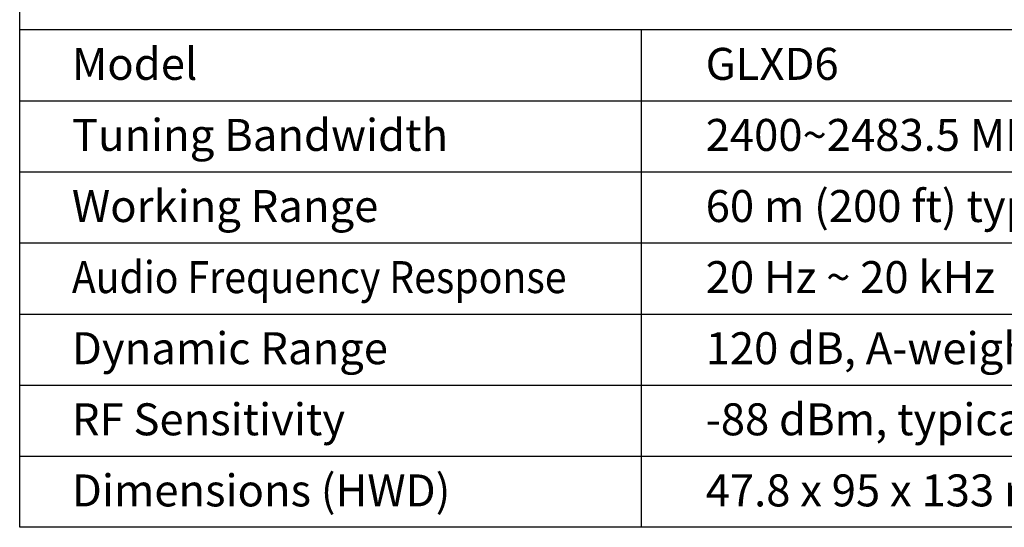
# Model space of a CAD drawing. Extents: x 0 to 2100, y 0 to 2800.
# Drawn here: x 0 to 1385, y 0 to 714 of the extents above; entities that cross this region are included whole.
import ezdxf
from ezdxf.enums import TextEntityAlignment as Align

# ---------------------------------------------------------------- set-up
doc = ezdxf.new("R2010")
doc.units = 0
doc.layers.add('samasound', color=7, linetype='Continuous')
doc.styles.add('samasound', font='HY울릉도L.TTF')

msp = doc.modelspace()

# ---------------------------------------------------------------- linework, layer by layer
at = {"layer": 'samasound', "color": 140}
for p, q in [((0, 700), (2100, 700)), ((874.1, 700), (874.1, 0)), ((0, 600), (2100, 600)), ((0, 500), (2100, 500)), ((0, 400), (2100, 400)), ((0, 300), (2100, 300)), ((0, 200), (2100, 200)), ((0, 100), (2100, 100))]:
    msp.add_line(p, q, dxfattribs=at)
msp.add_lwpolyline([(0, 2800), (2100, 2800), (2100, 0), (0, 0)], close=True, dxfattribs=at)

# ---------------------------------------------------------------- texts
at = {"layer": 'samasound', "style": 'samasound'}
for s, p in [('Model', (73.4, 651.9)), ('GLXD6', (965, 651.9)), ('Tuning Bandwidth', (73.4, 551.9)), ('2400~2483.5 MHz', (965, 551.9)), ('Working Range', (73.4, 451.9)), ('60 m (200 ft) typical', (965, 451.9)), ('20 Hz ~ 20 kHz', (965, 351.9)), ('Dynamic Range', (73.4, 251.9)), ('120 dB, A-weighted', (965, 251.9)), ('RF Sensitivity', (73.4, 151.9)), ('-88 dBm, typical', (965, 151.9)), ('Dimensions (HWD)', (73.4, 51.9)), ('47.8 x 95 x 133 mm', (965, 51.9))]:
    msp.add_text(s, height=45, dxfattribs=at).set_placement(p, align=Align.MIDDLE_LEFT)
at = {"layer": 'samasound', "style": 'samasound', "width": 0.9}
msp.add_text('Audio Frequency Response', height=45, dxfattribs=at).set_placement((73.4, 351.9), align=Align.MIDDLE_LEFT)

doc.saveas('drawing.dxf')
